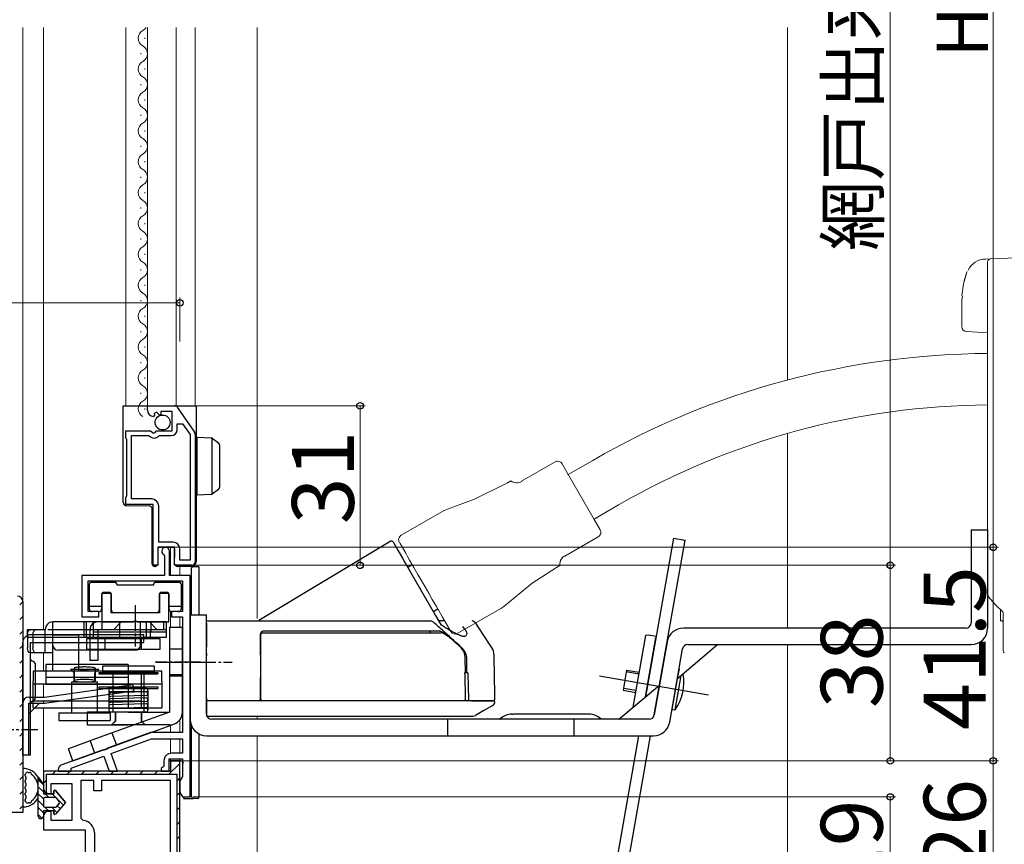
# Model space of a CAD drawing. Extents: x 0 to 1050, y 0 to 1583.
# Drawn here: x 169 to 360, y 854 to 1014 of the extents above; entities that cross this region are included whole.
import ezdxf

# ---------------------------------------------------------------- set-up
doc = ezdxf.new("R2010")
doc.units = 0
for name, pattern in [('AM_ISO08W050x2', [9, 6, -0.75, 1.5, -0.75]), ('YCENTER_1', [13, 10, -1, 1, -1]), ('YHIDDEN_1', [4, 3, -1])]:
    doc.linetypes.add(name, pattern=pattern)
for name, color, linetype, lineweight in [('YKK_11', 7, 'CONTINUOUS', 30), ('YKK_12', 2, 'CONTINUOUS', 13), ('YKK_13', 4, 'CONTINUOUS', 30), ('YKK_D', 6, 'CONTINUOUS', 13), ('YSS_K', 3, 'CONTINUOUS', 13)]:
    doc.layers.add(name, color=color, linetype=linetype, lineweight=lineweight)
doc.styles.add('text-b', font='txt')

msp = doc.modelspace()

# ---------------------------------------------------------------- linework, layer by layer
at = {"layer": 'YKK_11', "linetype": 'ByBlock', "lineweight": -2, "ltscale": 0.5}
for p, q in [((193.7, 938), (193.7, 938.8)), ((193.7, 938.8), (198.93, 938.8)), ((195.48, 937.55), (195.01, 937.27)), ((195.01, 937.27), (195.09, 936.96)), ((196.05, 936.97), (195.48, 937.55)), ((198.5, 937.7), (196.3, 937.7)), ((196.3, 937.7), (196.3, 937.07)), ((198.5, 933.9), (198.5, 937.7)), ((199.51, 938.5), (202.87, 933.68)), ((195.09, 936.96), (194.88, 936.7)), ((196.3, 937.07), (196.05, 936.97)), ((199.5, 934.2), (199.5, 935.3)), ((199.5, 935.3), (200.52, 935.3)), ((200.52, 935.3), (202, 933.19)), ((189.5, 932.58), (189.5, 933.9)), ((189.5, 933.9), (194.33, 933.9)), ((194.33, 933.9), (194.87, 933.45)), ((194.87, 933.45), (195.2, 933.6)), ((195.2, 933.6), (195.5, 933.9)), ((195.5, 933.9), (198.5, 933.9)), ((203, 933.28), (203, 908.5)), ((189.6, 932.4), (189.5, 932.58)), ((189.7, 932.23), (189.6, 932.4)), ((189.7, 921.28), (189.7, 932.23)), ((190.6, 920.7), (190.6, 933)), ((190.6, 933), (194, 933)), ((194, 933), (194.29, 932.76)), ((195.84, 932.9), (196.07, 933)), ((196.07, 933), (198.3, 933)), ((202, 933.19), (202, 908.8)), ((189.5, 920.93), (189.6, 921.1)), ((189.5, 919.6), (189.5, 920.93)), ((189.6, 921.1), (189.7, 921.28)), ((194.5, 920.7), (190.6, 920.7)), ((194.8, 919.6), (189.5, 919.6)), ((194.8, 907.8), (194.8, 919.6)), ((195.9, 912.3), (195.9, 919.3)), ((198.7, 912.3), (195.9, 912.3)), ((199, 911.3), (195.7, 911.3)), ((195.7, 911.3), (195.7, 907.8)), ((198, 905.8), (198, 910.55)), ((199, 907.8), (199, 911.3)), ((200, 908.8), (200, 911)), ((196.86, 909.92), (197, 909.66)), ((197, 909.66), (197, 905.8)), ((202, 908.8), (200, 908.8)), ((195.7, 907.8), (194.8, 907.8)), ((202.3, 907.8), (199, 907.8)), ((197, 905.8), (181, 905.8)), ((181, 905.8), (181, 897.8)), ((182.2, 898.8), (182.2, 904.8)), ((182.2, 904.8), (200.5, 904.8)), ((202, 905.8), (198, 905.8)), ((200.5, 904.8), (200.5, 898.8)), ((202, 862.8), (202, 905.8)), ((169.5, 900.8), (169.5, 859.8)), ((181, 897.8), (184.3, 897.8)), ((184.3, 898.8), (182.2, 898.8)), ((184.3, 897.8), (184.3, 898.8)), ((200.5, 898.8), (198.4, 898.8)), ((198.4, 898.8), (198.4, 897.8)), ((198.4, 897.8), (200.5, 897.8)), ((200.5, 897.8), (200.5, 875.3)), ((194.3, 875.3), (185.97, 872.27)), ((186.65, 871.24), (194.51, 874.1)), ((200.5, 875.3), (194.3, 875.3)), ((194.51, 874.1), (200.5, 874.1)), ((200.5, 874.1), (200.5, 871.3)), ((185.84, 872.1), (185.32, 871.91)), ((185.97, 872.27), (185.84, 872.1)), ((185.11, 871.96), (177.06, 869.03)), ((178.9, 868.42), (185.25, 870.73)), ((185.32, 871.91), (185.11, 871.96)), ((185.25, 870.73), (186.31, 867.8)), ((187.91, 867.8), (186.65, 871.24)), ((197.9, 867.8), (197.9, 870.2)), ((197.9, 870.2), (200.5, 870.2)), ((200.5, 871.3), (198.4, 871.3)), ((200.5, 870.2), (200.5, 866.8)), ((178.9, 867.8), (178.9, 868.42)), ((196.7, 868.6), (196.4, 868.3)), ((196.4, 868.3), (196.4, 867.8)), ((196.9, 868.8), (196.7, 868.6)), ((196.9, 869.8), (196.9, 868.8)), ((200, 869.8), (198.2, 869.8)), ((198.2, 869.8), (198.2, 867.8)), ((200, 843.8), (200, 869.8)), ((198.2, 867.8), (173.5, 867.8)), ((173.5, 867.8), (173.5, 864.5)), ((176.4, 868.09), (176.4, 867.8)), ((176.4, 867.8), (178.9, 867.8)), ((186.31, 867.8), (187.91, 867.8)), ((196.4, 867.8), (197.9, 867.8)), ((200.5, 866.8), (200, 865.94)), ((175, 863.5), (175, 865.4)), ((175, 865.4), (179, 865.4)), ((179, 865.4), (179, 858.2)), ((183.3, 866), (180.8, 866)), ((180.8, 866), (180.8, 858.7)), ((183.3, 864), (183.3, 866)), ((198.2, 866), (184.8, 866)), ((184.8, 866), (184.8, 864)), ((198.2, 843.8), (198.2, 866)), ((200, 865.94), (200, 863.67)), ((174.5, 863.5), (175, 863.5)), ((184.8, 864), (183.3, 864)), ((200, 863.67), (200.5, 862.8)), ((200.5, 862.8), (202, 862.8)), ((169.5, 859.8), (165.5, 859.8)), ((173.5, 859), (173.5, 856.4)), ((175, 860), (174.5, 860)), ((175, 858.2), (175, 860)), ((180.8, 858.7), (181.26, 858.21)), ((179, 858.2), (175, 858.2)), ((173.5, 856.4), (181.6, 856.4)), ((181.6, 856.4), (181.6, 843.8)), ((183.4, 855.91), (183.4, 843.8))]:
    msp.add_line(p, q, dxfattribs=at)
at = {"layer": 'YKK_11', "linetype": 'ByBlock', "lineweight": 30, "ltscale": 0.5}
for p, q in [((169.5, 900.8), (169.5, 859.8)), ((200, 869.8), (198.2, 869.8)), ((198.2, 869.8), (198.2, 867.8)), ((200, 843.8), (200, 869.8)), ((198.2, 867.8), (173.5, 867.8)), ((173.5, 867.8), (173.5, 864.5)), ((174.1, 867.2), (199.4, 867.2)), ((174.1, 863.59), (174.1, 867.2)), ((199.4, 867.2), (199.4, 844.3)), ((169.5, 859.8), (165.5, 859.8))]:
    msp.add_line(p, q, dxfattribs=at)
at = {"layer": 'YKK_11', "linetype": 'Continuous', "lineweight": 13}
for p, q in [((168.9, 900.1), (169.5, 900.7)), ((168.9, 897.27), (169.5, 897.87)), ((168.9, 894.44), (169.5, 895.04)), ((168.9, 891.61), (169.5, 892.21)), ((168.9, 888.78), (169.5, 889.38)), ((168.9, 885.96), (169.5, 886.56)), ((168.9, 883.13), (169.5, 883.73)), ((168.9, 880.3), (169.5, 880.9)), ((168.9, 877.47), (169.5, 878.07)), ((168.9, 874.64), (169.5, 875.24)), ((168.9, 871.81), (169.5, 872.41)), ((168.9, 868.98), (169.5, 869.58)), ((197.89, 867.2), (200, 869.32)), ((168.9, 866.16), (169.5, 866.76)), ((175.26, 867.2), (175.86, 867.8)), ((178.09, 867.2), (178.69, 867.8)), ((180.91, 867.2), (181.51, 867.8)), ((183.74, 867.2), (184.34, 867.8)), ((186.57, 867.2), (187.17, 867.8)), ((189.4, 867.2), (190, 867.8)), ((192.23, 867.2), (192.83, 867.8)), ((195.06, 867.2), (195.66, 867.8)), ((199.4, 865.89), (200, 866.49)), ((173.5, 865.45), (174.1, 866.05)), ((168.9, 863.33), (169.5, 863.93)), ((199.4, 863.06), (200, 863.66)), ((168.9, 860.5), (169.5, 861.1)), ((199.4, 860.23), (200, 860.83)), ((199.4, 857.41), (200, 858.01)), ((199.4, 854.58), (200, 855.18))]:
    msp.add_line(p, q, dxfattribs=at)
at = {"layer": 'YKK_11', "linetype": 'ByBlock', "lineweight": -2, "ltscale": 0.5}
for centre, radius, start, end in [((195, 938), 1.3, 180, 264.7841), ((198.93, 938.1), 0.7, 34.9194, 90.0001), ((198.3, 934.2), 1.2, 270, 360), ((202.3, 933.28), 0.7, 359.9999, 34.9194), ((195, 933.6), 1.1, 230, 319.9948), ((194.5, 919.3), 1.4, 0, 90), ((198.7, 911), 1.3, 0, 90), ((197.25, 910.55), 0.75, 0, 238.4119), ((202.3, 908.5), 0.7, 270, 360), ((168.5, 900.8), 1, 0, 90), ((198.4, 869.8), 1.5, 90, 180), ((177.4, 868.09), 1, 110, 180), ((174.5, 864.5), 1, 180, 270), ((174.5, 859), 1, 90, 180), ((181.1, 855.91), 2.3, 360, 85.904)]:
    msp.add_arc(centre, radius, start, end, dxfattribs=at)
at = {"layer": 'YKK_11', "linetype": 'ByBlock', "lineweight": 30, "ltscale": 0.5}
for centre, start, end in [((168.5, 900.8), 0, 90), ((174.5, 864.5), 180, 246.4218)]:
    msp.add_arc(centre, 1, start, end, dxfattribs=at)
at = {"layer": 'YKK_12'}
for p, q in [((169.5, 900.8), (169.5, 1012.3)), ((173.5, 895.3), (173.5, 1012.3)), ((189.5, 938.8), (189.5, 1012.3)), ((193.7, 938.8), (193.7, 1012.3)), ((199.3, 1012.3), (199.3, 938.8)), ((203, 1012.3), (203, 938.8)), ((215, 897.47), (215, 1012.3)), ((193.2, 1010.1), (193.2, 1010.3)), ((192.44, 1007.1), (192.44, 1007.3)), ((193.2, 1004.1), (193.2, 1004.3)), ((192.44, 1001.1), (192.44, 1001.3)), ((193.2, 998.1), (193.2, 998.3)), ((192.44, 995.1), (192.44, 995.3)), ((193.2, 992.1), (193.2, 992.3)), ((192.44, 989.1), (192.44, 989.3)), ((193.2, 986.1), (193.2, 986.3)), ((192.44, 983.1), (192.44, 983.3)), ((193.2, 980.1), (193.2, 980.3)), ((192.44, 977.1), (192.44, 977.3)), ((193.2, 974.1), (193.2, 974.3)), ((192.44, 971.1), (192.44, 971.3)), ((193.2, 968.1), (193.2, 968.3)), ((192.44, 965.1), (192.44, 965.3)), ((193.2, 962.1), (193.2, 962.3)), ((192.44, 959.1), (192.44, 959.3)), ((193.2, 956.1), (193.2, 956.3)), ((192.44, 953.1), (192.44, 953.3)), ((193.2, 950.1), (193.2, 950.3)), ((192.44, 947.1), (192.44, 947.3)), ((193.2, 944.1), (193.2, 944.3)), ((192.44, 941.1), (192.44, 941.3)), ((193.2, 938.1), (193.2, 938.3)), ((198.2, 905.82), (198.2, 911.3)), ((200, 907.6), (200, 905.8)), ((198.2, 904.5), (198.2, 904.8)), ((200, 904.8), (200, 904.5)), ((198.2, 895.8), (198.2, 898.85)), ((200, 898.87), (200, 898.8)), ((200, 897.8), (200, 895.8)), ((173.5, 887.21), (173.5, 890.8)), ((173.5, 882.2), (173.5, 884.71)), ((173.5, 881), (173.5, 881.43)), ((173.5, 867.3), (173.5, 880.11)), ((200, 877.81), (200, 875.3)), ((215, 877.9), (215, 878.5)), ((198.2, 875.3), (198.2, 876.72)), ((198.2, 871.29), (198.2, 874.1)), ((200, 874.1), (200, 871.3)), ((215, 843.3), (215, 874.7)), ((198.2, 869.3), (198.2, 870.16)), ((200, 870.2), (200, 869.3))]:
    msp.add_line(p, q, dxfattribs=at)
for centre, start, end in [((193.66, 1010.2), 119.2025, 240.7975), ((191.98, 1013.2), 299.2025, 328.4165), ((191.98, 1007.2), 299.2025, 60.7975), ((193.66, 1004.2), 119.2025, 240.7975), ((191.98, 1001.2), 299.2025, 60.7975), ((193.66, 998.2), 119.2025, 240.7975), ((191.98, 995.2), 299.2025, 60.7975), ((193.66, 992.2), 119.2025, 240.7975), ((191.98, 989.2), 299.2025, 60.7975), ((193.66, 986.2), 119.2025, 240.7975), ((191.98, 983.2), 299.2025, 60.7975), ((193.66, 980.2), 119.2025, 240.7975), ((191.98, 977.2), 299.2025, 60.7975), ((193.66, 974.2), 119.2025, 240.7975), ((191.98, 971.2), 299.2025, 60.7975), ((193.66, 968.2), 119.2025, 240.7975), ((191.98, 965.2), 299.2025, 60.7975), ((193.66, 962.2), 119.2025, 240.7975), ((191.98, 959.2), 299.2025, 60.7975), ((193.66, 956.2), 119.2025, 240.7975), ((191.98, 953.2), 299.2025, 60.7975), ((193.66, 950.2), 119.2025, 240.7975), ((191.98, 947.2), 299.2025, 60.7975), ((193.66, 944.2), 119.2025, 240.7975), ((191.98, 941.2), 299.2025, 60.7975), ((193.66, 938.2), 119.2025, 240.7975)]:
    msp.add_arc(centre, 1.72, start, end, dxfattribs=at)
at = {"layer": 'YKK_13', "lineweight": 13}
for p, q in [((378.42, 968.08), (357.4, 967.35)), ((357.4, 967.35), (356.42, 967.31)), ((356.9, 966.81), (356.9, 964.48)), ((352.88, 964.75), (352.22, 962.49)), ((352.88, 964.73), (352.37, 963.12)), ((352.94, 964.88), (352.88, 964.73)), ((356.9, 964.48), (356.9, 960.04)), ((352.22, 962.49), (351.92, 960.13)), ((351.99, 960.12), (351.9, 959.44)), ((356.9, 960.04), (356.9, 903.58)), ((351.9, 959.44), (351.9, 954.2)), ((351.9, 959.44), (351.9, 959.44)), ((352.85, 953.2), (356.9, 952.99)), ((266.39, 924.14), (272.88, 927.89)), ((274.25, 927.52), (275.39, 925.55)), ((280.21, 928.19), (275.45, 925.44)), ((263.67, 923.84), (257.26, 920.66)), ((264.29, 924.2), (263.67, 923.84)), ((275.46, 925.3), (275.39, 925.55)), ((280.51, 916.68), (275.39, 925.55)), ((257.26, 920.66), (251.98, 918.74)), ((251.37, 918.47), (243, 913.64)), ((251.98, 918.74), (251.38, 918.46)), ((285.21, 919.53), (280.45, 916.78)), ((280.51, 916.68), (281.65, 914.71)), ((242.79, 912.01), (242.64, 912.27)), ((281.28, 913.34), (274.79, 909.59)), ((243.23, 911.26), (242.79, 912.01)), ((243.87, 910.14), (243.23, 911.26)), ((244.24, 909.51), (243.87, 910.14)), ((244.64, 908.81), (244.24, 909.51)), ((245.45, 907.41), (244.64, 908.81)), ((273.97, 908.78), (273.8, 908.18)), ((274.24, 909.21), (273.97, 908.78)), ((274.48, 909.45), (274.24, 909.21)), ((274.76, 909.64), (274.48, 909.45)), ((246.24, 906.04), (245.45, 907.41)), ((268.45, 904.34), (273.17, 907.39)), ((273.17, 907.39), (273.79, 907.74)), ((273.8, 908.18), (273.79, 907.74)), ((273.79, 907.74), (273.79, 907.74)), ((247.64, 903.61), (246.24, 906.04)), ((247.64, 903.61), (248.34, 902.39)), ((262.91, 899.81), (268.45, 904.34)), ((356.9, 903.58), (356.9, 902.68)), ((356.9, 902.75), (356.9, 901.98)), ((356.9, 902.68), (356.9, 901.98)), ((248.34, 902.39), (249.04, 901.19)), ((249.04, 901.19), (249.83, 899.82)), ((357.05, 901.7), (358.36, 900.16)), ((249.83, 899.82), (250.64, 898.42)), ((254, 894.59), (262.37, 899.42)), ((262.37, 899.44), (262.91, 899.81)), ((358.36, 900.16), (359.83, 898.76)), ((359.4, 899.17), (359.4, 897.04)), ((250.64, 898.42), (251.04, 897.72)), ((251.04, 897.72), (252.64, 894.95)), ((359.4, 897.01), (359.6, 897.01)), ((359.81, 898.79), (359.83, 898.76)), ((359.83, 898.76), (359.85, 898.75)), ((359.92, 898.55), (359.9, 898.57)), ((359.9, 898.57), (359.9, 893.39)), ((359.9, 893.39), (359.9, 891.2))]:
    msp.add_line(p, q, dxfattribs=at)
at = {"layer": 'YKK_13'}
for p, q in [((189, 938.8), (189.69, 938.8)), ((189, 934.4), (189, 938.8)), ((189.69, 938.8), (198.5, 938.8)), ((198.5, 938.8), (199.7, 938.8)), ((199.7, 938.8), (200, 938.8)), ((200, 938.8), (200.9, 938.8)), ((200.9, 938.8), (202.3, 938.8)), ((202.3, 938.8), (203.2, 938.8)), ((203.2, 938.8), (203.2, 908.6)), ((189, 933.4), (189, 934.4)), ((189, 922.55), (189, 933.4)), ((203.4, 932.71), (206.12, 932.55)), ((203.4, 931.72), (203.4, 932.71)), ((203.4, 922.41), (203.4, 931.72)), ((206.2, 932.53), (206.2, 921.6)), ((206.27, 932.49), (206.29, 932.48)), ((206.29, 932.48), (207.49, 931.6)), ((207.7, 931.2), (207.7, 930.79)), ((207.7, 930.79), (207.7, 923.33)), ((189, 921.55), (189, 922.55)), ((203.4, 921.41), (203.4, 922.41)), ((207.49, 922.53), (206.29, 921.65)), ((207.7, 923.33), (207.7, 922.93)), ((189, 920.05), (189, 921.55)), ((206.12, 921.58), (203.4, 921.41)), ((206.29, 921.65), (206.27, 921.64)), ((194.1, 919.31), (189.69, 919.35)), ((194.6, 908.6), (194.6, 918.81)), ((353.7, 914.7), (356.9, 914.7)), ((353.7, 914.7), (353.7, 896.6)), ((356.9, 914.7), (356.9, 895.6)), ((240.99, 912.47), (215.38, 897.09)), ((241.41, 912.37), (241.42, 912.35)), ((241.42, 912.35), (241.49, 912.23)), ((241.49, 912.23), (241.62, 911.99)), ((295.86, 913.07), (290.43, 882.23)), ((292.15, 878.73), (298.13, 912.67)), ((295.86, 913.07), (298.13, 912.67)), ((195.7, 911), (195.7, 908.6)), ((196, 911.3), (198.5, 911.3)), ((198.5, 911.3), (198.7, 911.3)), ((199, 911.02), (199, 909.29)), ((241.62, 911.99), (241.83, 911.64)), ((241.83, 911.64), (242.09, 911.18)), ((242.09, 911.18), (242.42, 910.61)), ((242.42, 910.61), (242.8, 909.95)), ((194.6, 908.1), (194.6, 908.6)), ((195.7, 908.6), (195.7, 908.03)), ((199, 909.13), (199, 909.29)), ((199, 908.1), (199, 909.13)), ((203.2, 908.6), (203.2, 908.5)), ((242.8, 909.95), (243.24, 909.19)), ((243.24, 909.19), (243.72, 908.36)), ((195.28, 907.6), (195.1, 907.6)), ((195.61, 907.82), (195.49, 907.69)), ((199.86, 907.6), (199.5, 907.6)), ((202.3, 907.6), (200.9, 907.6)), ((202.6, 907.6), (202.3, 907.6)), ((202.3, 898.2), (202.3, 907.3)), ((202.6, 907.6), (202.68, 907.6)), ((202.68, 907.6), (203.09, 907.6)), ((203.09, 907.6), (203.48, 907.6)), ((203.78, 898.2), (203.78, 907.3)), ((243.72, 908.36), (243.84, 908.16)), ((243.84, 908.16), (249.67, 898.05)), ((244.26, 907.43), (245.12, 907.94)), ((182.45, 900.16), (182.45, 904.2)), ((182.45, 900.17), (182.45, 904.2)), ((182.75, 904.5), (187.45, 904.5)), ((182.75, 904.5), (187.45, 904.5)), ((187.75, 904.2), (187.75, 904)), ((187.75, 904.2), (187.75, 904)), ((187.75, 904), (194.95, 904)), ((187.75, 904), (194.95, 904)), ((194.95, 904), (194.95, 904.2)), ((194.95, 904), (194.95, 904.2)), ((195.25, 904.5), (199.95, 904.5)), ((195.25, 904.5), (199.95, 904.5)), ((200.25, 904.2), (200.25, 900.16)), ((200.25, 904.2), (200.25, 900.17)), ((184.8, 902.2), (184.8, 900.16)), ((184.8, 902.2), (184.8, 900.17)), ((186.4, 902.5), (185.1, 902.5)), ((186.4, 902.5), (185.1, 902.5)), ((186.7, 899.1), (186.7, 902.2)), ((186.7, 899.1), (186.7, 902.2)), ((196, 902.2), (196, 899.1)), ((196, 902.2), (196, 899.1)), ((197.6, 902.5), (196.3, 902.5)), ((197.6, 902.5), (196.3, 902.5)), ((197.9, 900.16), (197.9, 902.2)), ((197.9, 900.17), (197.9, 902.2)), ((182.45, 899.3), (182.45, 900.17)), ((182.45, 899.3), (182.45, 900.16)), ((184.8, 899.8), (182.45, 899.8)), ((184.8, 899.8), (182.45, 899.8)), ((184.8, 900.17), (184.8, 899.3)), ((184.8, 900.16), (184.8, 899.3)), ((197.9, 899.3), (197.9, 900.17)), ((197.9, 899.3), (197.9, 900.16)), ((200.25, 899.8), (197.9, 899.8)), ((200.25, 899.8), (197.9, 899.8)), ((200.25, 900.17), (200.25, 899.3)), ((200.25, 900.16), (200.25, 899.3)), ((250.12, 899.28), (249.26, 898.77)), ((184.3, 898.8), (182.95, 898.8)), ((184.3, 898.8), (182.95, 898.8)), ((195.5, 898.6), (187.2, 898.6)), ((195.5, 898.6), (187.2, 898.6)), ((199.75, 898.8), (198.4, 898.8)), ((199.75, 898.8), (198.4, 898.8)), ((202, 898.2), (202, 877.9)), ((202, 898.2), (205.2, 898.2)), ((205.2, 878.9), (205.2, 898.2)), ((205.2, 897), (215.7, 897)), ((205.2, 896.55), (205.2, 897)), ((249.67, 898.05), (250.76, 896.17)), ((251.44, 897), (250.28, 897)), ((173.85, 895.3), (170.35, 895.3)), ((170.35, 895.3), (170.35, 893.8)), ((173.85, 890.8), (173.85, 895.3)), ((175.35, 895.3), (174.35, 895.3)), ((175.35, 890.8), (175.35, 896.8)), ((197.35, 896.8), (175.35, 896.8)), ((192.35, 895.3), (175.35, 895.3)), ((181.35, 896.8), (181.35, 893.8)), ((181.85, 893.8), (181.85, 896.8)), ((182.55, 895.3), (182.55, 889.3)), ((183.18, 896.8), (183.18, 893.5)), ((197.35, 896.8), (183.18, 896.8)), ((196.85, 896.8), (184.05, 896.8)), ((196.85, 895.3), (184.05, 895.3)), ((184.05, 895.3), (184.05, 889.3)), ((184.85, 896.8), (184.85, 895.3)), ((187.1, 895.3), (188.6, 896.8)), ((188.3, 896.8), (188.3, 894.8)), ((188.3, 895.3), (188.3, 893.8)), ((192.35, 892.3), (192.35, 896.8)), ((197.35, 895.3), (192.35, 895.3)), ((193.54, 893.5), (193.54, 896.8)), ((195.6, 895.3), (194.1, 896.8)), ((194.25, 895.3), (194.25, 893.8)), ((194.4, 896.8), (194.4, 894.8)), ((196.85, 896.8), (196.85, 895.3)), ((197.35, 896.8), (197.35, 894.8)), ((197.35, 896.8), (197.35, 896.8)), ((197.35, 896.8), (197.35, 894.8)), ((198, 895.8), (198, 894.8)), ((198, 895.8), (200.5, 895.8)), ((200.5, 894.8), (200.5, 895.8)), ((205.2, 896.55), (205.2, 891.89)), ((258.95, 894.33), (257.5, 896.55)), ((352.7, 895.6), (297.81, 895.6)), ((175.35, 893.8), (170.35, 893.8)), ((170.41, 894.3), (170.41, 893.8)), ((170.41, 893.8), (170.41, 891.8)), ((193, 894.3), (171, 894.3)), ((171.47, 894.3), (171.47, 891.8)), ((180.3, 894.21), (175.3, 894.21)), ((175.3, 894.21), (175.3, 887.21)), ((192.35, 893.8), (175.35, 893.8)), ((180.3, 894.21), (180.3, 887.21)), ((181.96, 891.5), (181.96, 893.5)), ((196.18, 893.5), (181.96, 893.5)), ((182.5, 894.3), (182.5, 892.8)), ((193.54, 894.8), (183.18, 894.8)), ((185.43, 893.5), (185.43, 891.5)), ((197.35, 893.8), (192.35, 893.8)), ((192.48, 893.5), (192.48, 891.5)), ((197.35, 894.8), (193.54, 894.8)), ((196.18, 891.5), (196.18, 893.5)), ((197.35, 894.8), (197.35, 893.8)), ((198, 894.8), (198, 879.3)), ((200.5, 879.3), (200.5, 894.8)), ((205.2, 894.2), (205.2, 893.75)), ((205.2, 890.75), (205.2, 893.75)), ((215.7, 894.5), (215.7, 891.72)), ((215.7, 891.8), (215.7, 894.4)), ((260.56, 891.89), (258.95, 894.33)), ((288.04, 880.23), (290.5, 894.16)), ((290.43, 882.23), (292.47, 893.8)), ((290.58, 894.24), (291.04, 894.32)), ((291.04, 894.32), (292.51, 894.06)), ((169.5, 870.9), (169.5, 892.8)), ((171, 870.9), (171, 892.8)), ((171, 892.8), (193, 892.8)), ((191.35, 891.3), (176.35, 891.3)), ((181.96, 891.5), (196.18, 891.5)), ((200.5, 891.51), (198, 891.51)), ((205.2, 890.29), (205.2, 891.89)), ((205.2, 887.4), (205.2, 891.4)), ((215.7, 891.72), (215.7, 890.29)), ((294.65, 892.96), (292.15, 878.73)), ((295.15, 877.35), (297.66, 891.58)), ((304.53, 892.4), (296.64, 885.78)), ((298.64, 892.4), (353.7, 892.4)), ((175.35, 890.8), (170.91, 890.8)), ((184.05, 889.3), (182.55, 889.3)), ((205.2, 890.75), (205.2, 890.21)), ((205.2, 881.81), (205.2, 890.29)), ((205.2, 882), (205.2, 890.21)), ((215.7, 890.37), (215.7, 881.8)), ((215.7, 890.29), (215.7, 881.8)), ((255.5, 887), (255.45, 889.8)), ((255.74, 887), (255.74, 889.57)), ((261.12, 886.08), (261.05, 890.29)), ((172, 882.3), (172, 888.3)), ((190, 888.52), (174, 888.52)), ((174, 888.52), (174, 884.71)), ((178.75, 887.64), (184.25, 887.64)), ((178.75, 887.64), (179.5, 886.89)), ((179.45, 887.81), (179.45, 885.38)), ((184.25, 887.64), (183.5, 886.89)), ((183.55, 887.81), (183.55, 885.38)), ((195, 888.2), (185, 888.2)), ((185, 888.2), (185, 887)), ((190, 888.52), (190, 884.71)), ((195, 888.2), (195, 887)), ((286.78, 887.46), (286.08, 883.52)), ((286.78, 887.46), (289.24, 887.02)), ((196.5, 887.21), (171.5, 887.21)), ((171.5, 887.21), (171.5, 885.3)), ((190, 886.03), (174, 886.03)), ((179.5, 885.14), (179.5, 886.89)), ((183.5, 885.14), (183.5, 886.89)), ((184.25, 887), (195.75, 887)), ((184.25, 887), (184.25, 886.7)), ((184.25, 886.7), (195.75, 886.7)), ((195, 887), (185, 887)), ((186.9, 887), (186.9, 886.7)), ((187, 887), (187, 879.3)), ((192.5, 887.21), (192.5, 880.11)), ((193, 887), (193, 879.3)), ((193.1, 887), (193.1, 886.7)), ((195.75, 887), (195.75, 886.7)), ((196.5, 885.3), (196.5, 887.21)), ((200.5, 886.51), (198, 886.51)), ((198, 886.3), (200.5, 886.3)), ((215.7, 881.8), (215.7, 885.94)), ((255.36, 886.71), (255.43, 881.81)), ((255.43, 887), (255.64, 887)), ((256.11, 881.81), (256.02, 886.71)), ((261.17, 883), (261.12, 886.08)), ((289.17, 886.65), (286.71, 887.08)), ((296.63, 885.72), (295.58, 879.81)), ((296.23, 879.75), (297.4, 886.42)), ((171.5, 880.11), (171.5, 885.3)), ((196.5, 884.71), (171.5, 884.71)), ((173.7, 882.2), (190.93, 884.63)), ((174, 884.71), (190, 884.71)), ((179, 885.14), (184, 885.14)), ((179, 879.14), (179, 885.14)), ((184, 879.14), (184, 885.14)), ((184.25, 884.2), (195.75, 884.2)), ((184.25, 884.2), (184.25, 883.9)), ((184.25, 883.9), (195.75, 883.9)), ((186.2, 883.55), (186.2, 879.65)), ((193.45, 883.9), (186.55, 883.9)), ((186.9, 884.2), (186.9, 883.9)), ((191.09, 883.45), (190.93, 884.63)), ((193.1, 884.2), (193.1, 883.9)), ((193.8, 883.55), (193.8, 879.65)), ((195.75, 884.2), (195.75, 883.9)), ((196.5, 885.3), (196.5, 882.1)), ((285.27, 877.9), (293.17, 884.53)), ((288.61, 883.46), (286.15, 883.89)), ((170.7, 882.2), (173.7, 882.2)), ((173.69, 881), (191.09, 883.45)), ((193.45, 883.2), (186.55, 883.2)), ((193.45, 883.2), (186.55, 883)), ((193.45, 882.5), (186.55, 882.3)), ((193.45, 882.05), (186.55, 881.85)), ((196.5, 882.1), (196.5, 880.11)), ((205.2, 882), (205.2, 881.5)), ((205.2, 881.5), (205.2, 881.81)), ((286.08, 883.52), (288.55, 883.08)), ((169.5, 881), (169.5, 872.9)), ((170.7, 872.9), (170.7, 881)), ((170.7, 881), (173.7, 881)), ((170.7, 878.93), (172.77, 881)), ((192.5, 881.43), (171.5, 881.43)), ((171.5, 880.11), (196.5, 880.11)), ((193.45, 881.35), (186.55, 881.15)), ((193.45, 880.9), (186.55, 880.7)), ((193.45, 880.2), (186.55, 880)), ((193.45, 880), (186.55, 880)), ((205.2, 881.5), (205.2, 881.12)), ((215.74, 881.5), (205.2, 881.5)), ((215.4, 881.5), (205.2, 881.5)), ((205.2, 881.12), (205.2, 880.53)), ((205.2, 880.53), (205.2, 878.64)), ((252.7, 881.5), (252.5, 881.5)), ((253.32, 881.5), (252.7, 881.5)), ((255.5, 881.5), (253.32, 881.5)), ((255.71, 881.5), (255.19, 881.5)), ((256.68, 881.5), (260.13, 881.5)), ((260.67, 880.51), (259.07, 879.59)), ((260.13, 881.5), (260.95, 881.5)), ((295.58, 879.81), (296.23, 879.75)), ((176.5, 879.14), (186.5, 879.14)), ((176.5, 879.14), (176.5, 877.64)), ((190, 879.3), (182, 879.3)), ((182, 879.3), (182, 876.8)), ((198, 879.3), (183.61, 874.07)), ((186.5, 879.14), (186.5, 877.64)), ((193.45, 879.3), (186.55, 879.3)), ((193, 879.3), (187, 879.3)), ((187.45, 879.3), (187.45, 877.5)), ((187.5, 879.3), (187.5, 877.55)), ((190, 879.3), (198, 879.3)), ((192.5, 879.3), (192.5, 877.55)), ((192.55, 879.3), (192.55, 877.5)), ((205.2, 878.64), (205.2, 878.5)), ((205.2, 878.5), (215.64, 878.5)), ((291.16, 877.9), (206.2, 877.9)), ((252, 877.9), (252, 874.7)), ((256.89, 878.5), (256.93, 878.5)), ((257.41, 878.63), (257.4, 878.62)), ((259.07, 879.59), (257.41, 878.63)), ((262.17, 877.9), (262.21, 877.94)), ((262.21, 877.94), (262.24, 877.97)), ((264.5, 878.9), (264.69, 878.9)), ((279.5, 878.9), (264.69, 878.9)), ((276.5, 877.9), (276.5, 874.7)), ((281.76, 877.97), (281.82, 877.9)), ((176.5, 877.64), (186.5, 877.64)), ((182, 876.8), (190, 876.8)), ((184.47, 871.72), (198.85, 876.96)), ((186.75, 876.8), (187.5, 877.55)), ((186.75, 876.8), (187.45, 877.5)), ((193.25, 876.8), (186.75, 876.8)), ((191.13, 876.8), (190, 876.8)), ((198, 876.8), (191.13, 876.8)), ((193.25, 876.8), (192.5, 877.55)), ((193.25, 876.8), (192.55, 877.5)), ((202.3, 862.8), (202.3, 876.56)), ((183.61, 874.07), (178.37, 872.16)), ((186.82, 875.24), (187.68, 872.89)), ((203.78, 862.8), (203.78, 875.04)), ((205.2, 874.7), (292, 874.7)), ((289.1, 874.7), (284.06, 846.1)), ((286.28, 845.46), (291.44, 874.7)), ((169.5, 872.9), (169.5, 870.9)), ((170.7, 870.9), (170.7, 872.9)), ((179.22, 869.81), (178.37, 872.16)), ((182.6, 873.7), (183.45, 871.35)), ((170.7, 870.9), (169.5, 870.9)), ((171, 870.9), (169.5, 870.9)), ((179.22, 869.81), (184.47, 871.72)), ((197.91, 869.8), (200.2, 869.8)), ((169.5, 868.07), (169.5, 861.14)), ((170.1, 866.67), (170.1, 866.24)), ((172.5, 859.1), (172.5, 866.65)), ((172.5, 866.65), (173.5, 865.2)), ((173.5, 865.2), (172.5, 866.65)), ((170.1, 865.44), (170.1, 865)), ((173.5, 865.2), (173.5, 863.4)), ((173.5, 865.2), (173.5, 863.4)), ((170.1, 864.2), (170.1, 863.77)), ((170.1, 862.97), (170.1, 862.54)), ((173.5, 863.4), (175.5, 863.4)), ((175.5, 863.4), (173.5, 863.4)), ((175.8, 862.7), (173.8, 862.7)), ((175.8, 862.7), (173.8, 862.7)), ((175.5, 863.4), (175.5, 863.9)), ((175.5, 863.9), (175.5, 863.4)), ((175.86, 864.03), (177.8, 861.75)), ((177.8, 861.75), (175.86, 864.03)), ((176.58, 861.95), (176.03, 862.6)), ((176.58, 861.95), (176.03, 862.6)), ((200.7, 862.81), (200.7, 862.5)), ((200.7, 862.5), (202.6, 862.5)), ((202.68, 862.5), (202.6, 862.5)), ((203.09, 862.5), (202.68, 862.5)), ((203.48, 862.5), (203.09, 862.5)), ((169.9, 862.15), (169.9, 862.13)), ((173.5, 862.4), (173.5, 861.1)), ((173.5, 862.4), (173.5, 861.1)), ((173.8, 860.8), (175.8, 860.8)), ((173.8, 860.8), (175.8, 860.8)), ((177.8, 861.75), (175.86, 859.48)), ((177.8, 861.75), (175.86, 859.48)), ((176.03, 860.91), (176.58, 861.56)), ((176.58, 861.56), (176.03, 860.91)), ((173.5, 860.1), (173.5, 859.1)), ((175.5, 860.1), (173.5, 860.1)), ((173.5, 860.1), (173.5, 859.1)), ((175.5, 860.1), (173.5, 860.1)), ((175.5, 859.61), (175.5, 860.1)), ((175.5, 860.1), (175.5, 859.61))]:
    msp.add_line(p, q, dxfattribs=at)
at = {"layer": 'YKK_13', "linetype": 'ByBlock', "lineweight": -2, "ltscale": 0.5}
for p, q in [((186.65, 902.3), (184.85, 902.3)), ((184.85, 902.3), (184.85, 896.8)), ((186.65, 898.6), (186.65, 902.3)), ((197.85, 902.3), (196.05, 902.3)), ((196.05, 902.3), (196.05, 898.6)), ((197.85, 896.8), (197.85, 902.3)), ((196.05, 898.6), (186.65, 898.6)), ((190.89, 896.8), (191.07, 896.92)), ((191.07, 896.92), (191.62, 896.92)), ((191.62, 896.92), (191.81, 896.8)), ((184.85, 896.8), (190.89, 896.8)), ((191.81, 896.8), (197.85, 896.8))]:
    msp.add_line(p, q, dxfattribs=at)
at = {"layer": 'YKK_13', "linetype": 'YCENTER_1', "ltscale": 0.5}
for p, q in [((191.35, 900.05), (191.35, 892.05)), ((204, 889), (195.2, 889)), ((195.5, 889), (210.2, 889)), ((162.73, 875.9), (172.42, 875.9))]:
    msp.add_line(p, q, dxfattribs=at)
at = {"layer": 'YKK_13', "ltscale": 0.5}
for p, q in [((193, 892.8), (193, 894.3)), ((281.51, 886.36), (302.68, 882.62))]:
    msp.add_line(p, q, dxfattribs=at)
at = {"layer": 'YKK_13', "linetype": 'YHIDDEN_1'}
for p, q in [((296.97, 887.69), (296.63, 885.72)), ((261.19, 881.81), (261.17, 883)), ((215.7, 881.5), (214.4, 881.5)), ((214.7, 881.5), (214.5, 881.5))]:
    msp.add_line(p, q, dxfattribs=at)
at = {"layer": 'YKK_13', "linetype": 'AM_ISO08W050x2'}
msp.add_line((190, 885.1), (190, 880.11), dxfattribs=at)
at = {"layer": 'YKK_13', "linetype": 'Continuous'}
for p, q in [((173.5, 865.13), (172.5, 866.13)), ((173.5, 863.78), (172.5, 864.78)), ((173.5, 862.43), (172.5, 863.43)), ((174.57, 862.7), (173.87, 863.4)), ((175.99, 862.64), (175.22, 863.4)), ((177.37, 861.25), (176.03, 862.59)), ((173.5, 861.08), (172.5, 862.08)), ((173.5, 859.74), (172.5, 860.74)), ((174.48, 860.1), (173.78, 860.8)), ((176.13, 859.8), (175.13, 860.8)), ((176.75, 860.53), (176.19, 861.09)), ((173.23, 858.66), (172.5, 859.39))]:
    msp.add_line(p, q, dxfattribs=at)
at = {"layer": 'YKK_13', "ltscale": 0.5}
msp.add_circle((196.65, 935.55), 1.45, dxfattribs=at)
at = {"layer": 'YKK_13', "lineweight": 13}
for centre, radius, start, end in [((356.53, 963.52), 3.79, 90.4549, 154.6209), ((357.39, 966.81), 0.486, 115.6681, 180.5732), ((357.36, 966.93), 0.376, 87.5391, 127.7846), ((352.9, 954.2), 1, 180, 267), ((357.71, 793.96), 155, 90.3002, 120), ((357.71, 793.96), 145, 90.3209, 120), ((273.38, 927.02), 1, 29.9995, 120.0005), ((265.44, 925.82), 1.99, 234.5273, 299.4173), ((280.78, 914.21), 1, 299.9998, 30.0003), ((243.5, 912.77), 1, 120, 210), ((275.73, 907.97), 1.94, 120.1962, 173.0783), ((338.58, 900.37), 18.48, 4.0244, 7.4435), ((359.6, 896.71), 0.3, 359.2031, 89.9936), ((359.64, 898.55), 0.281, 359.3743, 44.0187), ((253.5, 895.45), 1, 210, 300), ((360.4, 891.2), 0.5, 180, 238)]:
    msp.add_arc(centre, radius, start, end, dxfattribs=at)
at = {"layer": 'YKK_13'}
for centre, radius, start, end in [((206.1, 932.25), 0.3, 53.9051, 86.5), ((207.2, 931.2), 0.5, 0, 53.9051), ((203.5, 931.2), 0.3, 180, 250.5288), ((203.5, 923.21), 0.3, 109.4712, 180), ((207.2, 922.93), 0.5, 306.0949, 0), ((189.7, 920.05), 0.7, 180, 269.5), ((206.1, 921.88), 0.3, 273.5, 306.0949), ((194.1, 918.81), 0.5, 0, 89.5), ((241.15, 912.22), 0.3, 30, 121), ((202.3, 908.5), 0.9, 270, 0), ((195.1, 908.1), 0.5, 180, 270), ((195.28, 907.9), 0.3, 270, 315), ((195.4, 908.03), 0.3, 315, 360), ((199.5, 908.1), 0.5, 180, 270), ((203.48, 907.3), 0.3, 0, 90), ((182.75, 904.2), 0.3, 90, 180), ((182.75, 904.2), 0.3, 90, 180), ((187.45, 904.2), 0.3, 0, 90), ((187.45, 904.2), 0.3, 0, 90), ((195.25, 904.2), 0.3, 90, 180), ((195.25, 904.2), 0.3, 90, 180), ((199.95, 904.2), 0.3, 0, 90), ((199.95, 904.2), 0.3, 0, 90), ((185.1, 902.2), 0.3, 90, 180), ((185.1, 902.2), 0.3, 90, 180), ((186.4, 902.2), 0.3, 0, 90), ((186.4, 902.2), 0.3, 0, 90), ((196.3, 902.2), 0.3, 90, 180), ((196.3, 902.2), 0.3, 90, 180), ((197.6, 902.2), 0.3, 0, 90), ((197.6, 902.2), 0.3, 0, 90), ((182.95, 899.3), 0.5, 180, 270), ((182.95, 899.3), 0.5, 180, 270), ((184.3, 899.3), 0.5, 270, 0), ((184.3, 899.3), 0.5, 270, 0), ((187.2, 899.1), 0.5, 180, 270), ((187.2, 899.1), 0.5, 180, 270), ((195.5, 899.1), 0.5, 270, 0), ((195.5, 899.1), 0.5, 270, 0), ((198.4, 899.3), 0.5, 180, 270), ((198.4, 899.3), 0.5, 180, 270), ((199.75, 899.3), 0.5, 270, 0), ((199.75, 899.3), 0.5, 270, 0), ((215.11, 897.5), 0.5, 270, 302.9913), ((256.66, 896), 1, 33.2474, 83.0517), ((175.35, 895.3), 1.5, 90, 180), ((184.05, 895.3), 1.5, 90, 180), ((297.81, 892.4), 3.2, 90, 170), ((352.7, 896.6), 1, 270, 0), ((353.7, 895.6), 3.2, 270, 0), ((171, 892.8), 1.5, 90, 180), ((216.2, 894.5), 0.5, 128.769, 180), ((216, 894.4), 0.3, 90, 180), ((290.6, 894.14), 0.1, 100, 170), ((176.35, 892.3), 1, 180, 270), ((191.35, 892.3), 1, 270, 0), ((252.45, 889.74), 3, 1.0319, 48.3143), ((252.74, 889.57), 3, 0, 48.1362), ((258.05, 890.24), 3, 1, 33.2473), ((298.64, 891.4), 1, 90, 170), ((171.3, 889.57), 0.3, 180, 256.6576), ((171, 888.3), 1, 0, 76.6576), ((179.51, 887.81), 0.0616, 105.7623, 180), ((179.51, 887.81), 0.0616, 180, 254.2377), ((180.46, 884.43), 3.57, 96.6685, 105.7623), ((180.46, 891.19), 3.57, 254.2377, 263.3315), ((181.08, 879.16), 8.88, 92.7726, 96.6685), ((181.08, 896.46), 8.88, 263.3315, 267.2274), ((181.5, 870.52), 17.53, 90, 92.7726), ((181.5, 905.1), 17.53, 267.2274, 270), ((181.5, 870.52), 17.53, 87.2274, 90), ((181.5, 905.1), 17.53, 270, 272.7726), ((181.92, 879.16), 8.88, 83.3315, 87.2274), ((181.92, 896.46), 8.88, 272.7726, 276.6685), ((182.53, 884.43), 3.57, 74.2377, 83.3315), ((182.53, 891.19), 3.57, 276.6685, 285.7623), ((183.49, 887.81), 0.0616, 0, 74.2377), ((183.49, 887.81), 0.0616, 285.7623, 0), ((180.46, 882), 3.57, 96.6685, 105.7623), ((181.08, 876.73), 8.88, 92.7726, 96.6685), ((181.5, 868.09), 17.53, 90, 92.7726), ((181.5, 868.09), 17.53, 87.2274, 90), ((181.92, 876.73), 8.88, 83.3315, 87.2274), ((182.53, 882), 3.57, 74.2377, 83.3315), ((255.72, 886.7), 0.3, 1.0317, 90), ((288.4, 885.14), 9.5, 325.4723, 9.6158), ((179.51, 885.38), 0.0616, 105.7623, 180), ((179.51, 885.38), 0.0616, 180, 254.2377), ((180.46, 888.76), 3.57, 254.2377, 263.3315), ((181.08, 894.03), 8.88, 263.3315, 267.2274), ((181.5, 902.67), 17.53, 267.2274, 270), ((181.5, 902.67), 17.53, 270, 272.7726), ((181.92, 894.03), 8.88, 272.7726, 276.6685), ((182.53, 888.76), 3.57, 276.6685, 285.7623), ((183.49, 885.38), 0.0616, 0, 74.2377), ((183.49, 885.38), 0.0616, 285.7623, 0), ((186.55, 883.55), 0.35, 90, 270), ((193.45, 883.55), 0.35, 270, 90), ((170.7, 881), 1.2, 90, 180), ((171, 882.3), 1, 283.3424, 0), ((186.55, 882.65), 0.35, 90, 273.3206), ((186.55, 881.5), 0.35, 90, 273.3206), ((193.45, 882.85), 0.35, 270, 93.3206), ((193.45, 881.7), 0.35, 270, 93.3206), ((215.4, 881.8), 0.3, 270, 0), ((216, 881.8), 0.3, 180.0002, 270), ((255.81, 881.8), 0.3, 270, 1.0317), ((171.3, 881.04), 0.3, 103.3424, 180), ((173.7, 882.2), 1.2, 270, 278.2918), ((186.55, 880.35), 0.35, 90, 273.3206), ((186.55, 879.65), 0.35, 90, 270), ((193.45, 880.55), 0.35, 270, 93.3206), ((193.45, 879.65), 0.35, 270, 90), ((260.2, 881.39), 1, 298.3468, 344.4967), ((260.87, 881.2), 0.3, 344.4965, 90.0001), ((198, 879.3), 2.5, 290, 0), ((205.2, 877.9), 3.2, 180, 270), ((206.2, 878.9), 1, 180, 270), ((256.93, 879.5), 1, 270, 298.2241), ((264.5, 875.7), 3.2, 90, 135), ((279.5, 875.7), 3.2, 45.0001, 90), ((291.16, 878.9), 1, 270, 350), ((198, 879.3), 2.5, 270, 290), ((292, 877.9), 3.2, 270, 350), ((169.8, 868.07), 0.3, 81.7939, 180), ((169.3, 864.6), 3.8, 32.6369, 81.7939), ((200.2, 869.3), 0.5, 0, 90), ((170.1, 867.07), 0.2, 121.8349, 233.1301), ((169.8, 866.67), 0.3, 0, 53.1301), ((169.84, 867.49), 0.3, 301.8349, 339.9779), ((170.4, 867.29), 0.3, 67.7182, 159.9779), ((169.3, 864.6), 3.2, 66.8522, 67.7182), ((170.68, 867.82), 0.3, 246.8522, 296.633), ((170.9, 867.38), 0.2, 3.367, 116.633), ((171.4, 867.4), 0.3, 183.367, 233.1478), ((169.3, 864.6), 3.2, 306.8522, 53.1478), ((170.1, 865.84), 0.2, 126.8699, 233.1301), ((170.1, 864.6), 0.2, 126.8699, 233.1301), ((169.8, 866.24), 0.3, 306.8699, 0), ((169.8, 865.44), 0.3, 0, 53.1301), ((169.8, 865), 0.3, 306.8699, 0), ((169.8, 864.2), 0.3, 0, 53.1301), ((169.3, 864.6), 3.8, 278.2061, 327.3631), ((170.1, 863.37), 0.2, 126.8699, 233.1301), ((169.8, 863.77), 0.3, 306.8699, 0), ((169.8, 862.97), 0.3, 0, 53.1301), ((169.8, 862.54), 0.3, 306.8699, 0), ((173.8, 862.4), 0.3, 90, 180), ((173.8, 862.4), 0.3, 90, 180), ((175.7, 863.9), 0.202, 40.4638, 180), ((175.7, 863.9), 0.202, 40.4638, 180), ((175.8, 862.4), 0.3, 40.4638, 90), ((175.8, 862.4), 0.3, 40.4638, 90), ((203.48, 862.8), 0.3, 270, 0), ((169.8, 861.14), 0.3, 180, 278.2061), ((170.1, 862.14), 0.2, 126.8699, 238.1651), ((169.84, 861.72), 0.3, 20.0221, 58.1651), ((170.4, 861.92), 0.3, 200.0221, 292.2818), ((169.3, 864.6), 3.2, 292.2818, 293.1478), ((170.68, 861.39), 0.3, 63.367, 113.1478), ((170.9, 861.83), 0.2, 243.367, 356.633), ((171.4, 861.8), 0.3, 126.8522, 176.633), ((173.8, 861.1), 0.3, 180, 270), ((173.8, 861.1), 0.3, 180, 270), ((175.8, 861.1), 0.3, 270, 319.5362), ((175.8, 861.1), 0.3, 270, 319.5362), ((176.35, 861.75), 0.3, 319.5362, 40.4638), ((176.35, 861.75), 0.3, 319.5362, 40.4638), ((173, 859.1), 0.5, 179.8854, 0), ((173, 859.1), 0.5, 180.1146, 359.8854), ((173, 859.1), 0.5, 359.8853, 360), ((175.7, 859.61), 0.202, 180, 319.5362), ((175.7, 859.61), 0.202, 180, 319.5362)]:
    msp.add_arc(centre, radius, start, end, dxfattribs=at)
at = {"layer": 'YKK_13', "linetype": 'YHIDDEN_1'}
for start, end in [(269.9991, 340.5836), (340.5836, 1.7515)]:
    msp.add_arc((260.89, 881.8), 0.3, start, end, dxfattribs=at)
at = {"layer": 'YKK_13'}
for centre, major_axis, ratio, start_param, end_param in [((196, 911), (0, -0.3), 0.999962, 3.141593, 4.712389), ((198.7, 911), (0, -0.3), 0.999962, 1.570796, 3.141593), ((202.6, 907.3), (-0.3, 0), 0.999848, 4.712389, 6.283185), ((202.6, 862.8), (-0.3, 0), 0.999848, 0, 1.570796)]:
    msp.add_ellipse(centre, major_axis=major_axis, ratio=ratio, start_param=start_param, end_param=end_param, dxfattribs=at)
at = {"layer": 'YKK_13', "extrusion": (0, 0, -1)}
for centre, start_param, end_param in [((170.91, 894.3), 4.712389, 6.283185), ((171.97, 894.3), -1.570796, 0), ((170.91, 891.8), 3.141593, 4.712389), ((171.97, 891.8), 3.141593, 4.712389)]:
    msp.add_ellipse(centre, major_axis=(0, 1), ratio=0.5, start_param=start_param, end_param=end_param, dxfattribs=at)
at = {"layer": 'YKK_13'}
for points, knots in [([(200.9, 907.6), (200.9, 907.6), (200.78, 907.6), (200.56, 907.6), (200.2, 907.6), (199.96, 907.6), (199.86, 907.6)], [0, 0, 0, 0, 0.003983, 0.413272, 0.752252, 1, 1, 1, 1]), ([(215.7, 897), (222.01, 897), (228.29, 897), (237.68, 897), (240.8, 897), (244.1, 897), (244.29, 897), (244.65, 897), (244.82, 897), (245.15, 897), (245.3, 897), (245.57, 897), (245.7, 897), (245.86, 897), (245.91, 897), (246, 897), (246.04, 897), (246.16, 897), (246.4, 897), (246.63, 897), (247.14, 897), (247.48, 897), (248.5, 897)], [0, 0, 0, 0, 0.5, 0.5, 0.75, 0.75, 0.765625, 0.765625, 0.78125, 0.78125, 0.796875, 0.796875, 0.8125, 0.8125, 0.8203125, 0.8203125, 0.828125, 0.828125, 0.84375, 0.875, 0.875, 0.9470484, 0.9470484, 0.9470484, 0.9470484]), ([(216.2, 895), (216.14, 895), (216.08, 894.99), (215.97, 894.95), (215.93, 894.93), (215.89, 894.89)], [0, 0, 0, 0, 0.5, 0.5, 1, 1, 1, 1]), ([(250.53, 895), (249.06, 895), (248.53, 895), (247.93, 895), (247.89, 895), (247.81, 895), (247.77, 895), (247.62, 895), (247.52, 895), (247.29, 895), (247.16, 895), (246.89, 895), (246.75, 895), (246.44, 895), (246.27, 895), (245.93, 895), (245.75, 895), (245.39, 895), (245.2, 895), (244.82, 895), (244.62, 895), (241.31, 895), (238.19, 895), (228.79, 895), (222.51, 895), (216.2, 895)], [0.0096531, 0.0096531, 0.0096531, 0.0096531, 0.125, 0.125, 0.1328125, 0.1328125, 0.140625, 0.140625, 0.15625, 0.15625, 0.171875, 0.171875, 0.1875, 0.1875, 0.203125, 0.203125, 0.21875, 0.21875, 0.234375, 0.234375, 0.25, 0.25, 0.5, 0.5, 1, 1, 1, 1]), ([(248.76, 894.7), (248.72, 894.78), (248.68, 894.84), (248.6, 894.92), (248.56, 894.95), (248.49, 894.99), (248.45, 895), (248.41, 895)], [0.6072478, 0.6072478, 0.6072478, 0.6072478, 0.75, 0.75, 0.875, 0.875, 1, 1, 1, 1]), ([(254.74, 891.8), (253.86, 892.65), (252.66, 893.72), (251.47, 894.79), (251.45, 894.81), (251.43, 894.82), (251.41, 894.84), (251.36, 894.88), (251.32, 894.92), (251.27, 894.97), (250.61, 895.56), (249.94, 896.15), (249.28, 896.73)], [-0.004885235, -0.004885235, -0.004885235, -0.004885235, -0.000070091, -0.000070091, -0.000070091, 0, 0, 0, 0.000197834, 0.000197834, 0.000197834, 0.002855822, 0.002855822, 0.002855822, 0.002855822]), ([(250.53, 895), (250.59, 895), (250.66, 894.99), (250.82, 894.92), (250.92, 894.88), (251.21, 894.72), (251.43, 894.58), (251.89, 894.26), (252.12, 894.08), (252.59, 893.71), (252.82, 893.51), (253.06, 893.3)], [0, 0, 0, 0, 0.125, 0.125, 0.25, 0.25, 0.5, 0.5, 0.75, 0.75, 1, 1, 1, 1]), ([(254.88, 895.9), (255.6, 895.09), (255.73, 894.7), (255.74, 894.27), (255.54, 893.98), (255.09, 893.95), (254.41, 894.15), (253.49, 894.57), (252.31, 895.22), (251.33, 895.82), (250.8, 896.15), (250.78, 896.16), (250.77, 896.17), (250.76, 896.17)], [0.0312901, 0.0312901, 0.0312901, 0.0312901, 0.096337, 0.2206938, 0.3450589, 0.4701502, 0.5952618, 0.7229682, 0.8507087, 1, 1, 1, 1.0035542, 1.0035542, 1.0035542, 1.0035542]), ([(216, 894.7), (219.29, 894.7), (222.58, 894.7), (229.14, 894.7), (232.41, 894.7), (237.31, 894.7), (238.94, 894.7), (241.39, 894.7), (242.2, 894.7), (243.43, 894.7), (244.04, 894.7), (244.75, 894.7), (245.05, 894.7), (245.26, 894.7), (245.36, 894.7), (245.86, 894.7), (246.27, 894.7), (246.83, 894.7), (247.01, 894.7), (247.35, 894.7), (247.52, 894.7), (247.99, 894.7), (248.26, 894.7), (248.61, 894.7), (248.71, 894.7), (248.9, 894.7), (248.98, 894.7), (249.65, 894.7), (250.22, 894.7), (250.77, 894.7)], [0, 0, 0, 0, 0.25, 0.25, 0.5, 0.5, 0.625, 0.625, 0.6875, 0.6875, 0.71875, 0.734375, 0.742188, 0.742188, 0.75, 0.75, 0.78125, 0.78125, 0.796875, 0.796875, 0.8125, 0.8125, 0.84375, 0.84375, 0.859375, 0.859375, 0.875, 0.875, 1, 1, 1, 1]), ([(253.04, 893.23), (252.99, 893.27), (252.84, 893.4), (252.59, 893.61), (252.3, 893.85), (252.01, 894.06), (251.75, 894.25), (251.51, 894.4), (251.29, 894.53), (251.08, 894.63), (250.92, 894.68), (250.82, 894.71), (250.77, 894.7), (250.76, 894.7)], [0, 0, 0, 0, 0.064405, 0.182547, 0.3042, 0.426387, 0.535236, 0.638911, 0.73737, 0.844078, 0.935537, 0.990428, 1, 1, 1, 1]), ([(254.45, 891.98), (254.24, 892.17), (253.78, 892.58), (253.3, 892.99), (253.04, 893.23)], [0.004308, 0.004308, 0.004308, 0.004308, 0.4374964, 1, 1, 1, 1]), ([(215.7, 890.37), (215.7, 890.63), (215.7, 890.88), (215.7, 891.36), (215.7, 891.59), (215.7, 891.8)], [0, 0, 0, 0, 0.5, 0.5, 1, 1, 1, 1]), ([(255.36, 886.71), (255.36, 886.79), (255.37, 886.87), (255.39, 886.97), (255.41, 887), (255.43, 887)], [0, 0, 0, 0, 0.5, 0.5, 1, 1, 1, 1]), ([(255.43, 881.81), (255.43, 881.72), (255.39, 881.63), (255.3, 881.53), (255.25, 881.5), (255.19, 881.5)], [0, 0, 0, 0, 0.5, 0.5, 1, 1, 1, 1]), ([(255.19, 881.5), (254.71, 881.5), (254.19, 881.5), (253.57, 881.5), (253.5, 881.5), (253.36, 881.5), (253.29, 881.5), (253.04, 881.5), (252.82, 881.5), (252.29, 881.5), (251.98, 881.5), (251.29, 881.5), (250.91, 881.5), (250.08, 881.5), (249.64, 881.5), (248.73, 881.5), (248.25, 881.5), (247.52, 881.5), (247.28, 881.5), (246.8, 881.5), (246.55, 881.5), (245.83, 881.5), (245.34, 881.5), (242.92, 881.5), (240.98, 881.5), (231.27, 881.5), (223.49, 881.5), (215.7, 881.5)], [0, 0, 0, 0, 0.125, 0.125, 0.140625, 0.140625, 0.15625, 0.15625, 0.1875, 0.1875, 0.21875, 0.21875, 0.25, 0.25, 0.28125, 0.28125, 0.3125, 0.3125, 0.328125, 0.328125, 0.34375, 0.34375, 0.375, 0.375, 0.5, 0.5, 1, 1, 1, 1]), ([(260.87, 881.5), (260.87, 881.5), (260.87, 881.5), (260.77, 881.5), (260.46, 881.5), (259.98, 881.5), (259.32, 881.5), (258.4, 881.5), (257.13, 881.5), (255.6, 881.5), (254.31, 881.5), (253.58, 881.5), (253.2, 881.5), (252.79, 881.5), (252.19, 881.5), (251.41, 881.5), (250.5, 881.5), (249.49, 881.5), (248.41, 881.5), (244.13, 881.5), (236.75, 881.5), (226.23, 881.5), (219.24, 881.5), (215.74, 881.5)], [0, 0, 0, 0, 0.015122, 0.076047, 0.137002, 0.197957, 0.259151, 0.320344, 0.4025, 0.484803, 0.542507, 0.56251, 0.572592, 0.58265, 0.5947, 0.607098, 0.619149, 0.631548, 0.643617, 0.656005, 0.771614, 0.885769, 1, 1, 1, 1]), ([(260.87, 881.5), (260.88, 881.5), (260.9, 881.5), (260.73, 881.5), (260.34, 881.5), (259.68, 881.5), (258.86, 881.5), (257.92, 881.5), (256.82, 881.5), (255.94, 881.5), (255.5, 881.5)], [0, 0, 0, 0, 0.048095, 0.175478, 0.332603, 0.489963, 0.617223, 0.744483, 0.872242, 1, 1, 1, 1]), ([(215.64, 878.5), (219.3, 878.5), (227.72, 878.5), (237.77, 878.5), (244.46, 878.5), (246.68, 878.5), (247.57, 878.5), (248.43, 878.5), (249.14, 878.5), (249.72, 878.5), (250.04, 878.5), (251.08, 878.5), (252.38, 878.5), (253.89, 878.5), (255.09, 878.5), (256.01, 878.5), (256.61, 878.5), (256.92, 878.5), (256.9, 878.5), (256.89, 878.5)], [0, 0, 0, 0, 0.12791, 0.294668, 0.352156, 0.362386, 0.372618, 0.383318, 0.394017, 0.404785, 0.425851, 0.446934, 0.531068, 0.615345, 0.69955, 0.783755, 0.868535, 0.953316, 1, 1, 1, 1])]:
    msp.add_open_spline(points, degree=3, knots=knots, dxfattribs=at)
for points in [[(249.28, 896.73), (249.06, 896.91), (248.78, 897), (248.5, 897)], [(253.06, 893.3), (253.62, 892.8), (254.18, 892.3), (254.74, 891.8)], [(215.7, 891.8), (215.7, 891.8), (215.7, 891.8), (215.7, 891.8)], [(255.64, 887), (255.67, 887), (255.7, 887), (255.72, 887)], [(255.81, 881.5), (255.78, 881.5), (255.74, 881.5), (255.71, 881.5)]]:
    msp.add_open_spline(points, degree=3, dxfattribs=at)
at = {"layer": 'YKK_D'}
for p, q in [((338, 1162.8), (338, 907.8)), ((358, 1157.8), (358, 911.3)), ((108, 958.8), (200, 958.8)), ((200, 951.3), (200, 959.8)), ((197.57, 938.8), (236, 938.8)), ((235, 907.8), (235, 938.8)), ((198.25, 911.3), (359, 911.3)), ((199.25, 911.3), (359, 911.3)), ((358, 869.8), (358, 911.3)), ((201.8, 907.8), (339, 907.8)), ((203.3, 907.8), (236, 907.8)), ((203.8, 907.8), (339, 907.8)), ((338, 907.8), (338, 869.8)), ((200.5, 869.8), (359, 869.8)), ((200.5, 869.8), (359, 869.8)), ((202.1, 869.8), (339, 869.8)), ((358, 869.8), (358, 843.8)), ((202.5, 862.8), (339, 862.8)), ((338, 862.8), (338, 843.8))]:
    msp.add_line(p, q, dxfattribs=at)
at = {"layer": 'YKK_D', "linetype": 'ByBlock', "lineweight": -2}
for centre, radius in [((200, 958.8), 0.637), ((235, 938.8), 0.638), ((358, 911.3), 0.637), ((358, 911.3), 0.638), ((235, 907.8), 0.637), ((338, 907.8), 0.637), ((338, 907.8), 0.638), ((338, 869.8), 0.637), ((358, 869.8), 0.637), ((358, 869.8), 0.638), ((338, 862.8), 0.638)]:
    msp.add_circle(centre, radius, dxfattribs=at)
at = {"layer": 'YSS_K', "ltscale": 1.5}
for p, q in [((318, 943.79), (318, 1012.3)), ((318, 895.6), (318, 933.42)), ((318, 823.8), (318, 892.4))]:
    msp.add_line(p, q, dxfattribs=at)

# ---------------------------------------------------------------- texts
at = {"layer": 'YKK_D', "style": 'text-b'}
for s, height, p in [('網戸出来高＝H－145', 10, (335.69, 968.86)), ('H－153.5', 10, (357, 1006.46)), ('31', 12, (233.8, 915.77)), ('41.5', 12, (356.5, 875.83)), ('38', 12, (336.5, 880.04)), ('26', 12, (356.5, 848.11)), ('19', 12, (336.5, 844.13))]:
    msp.add_text(s, height=height, rotation=90, dxfattribs=at).set_placement(p)

doc.saveas('drawing.dxf')
